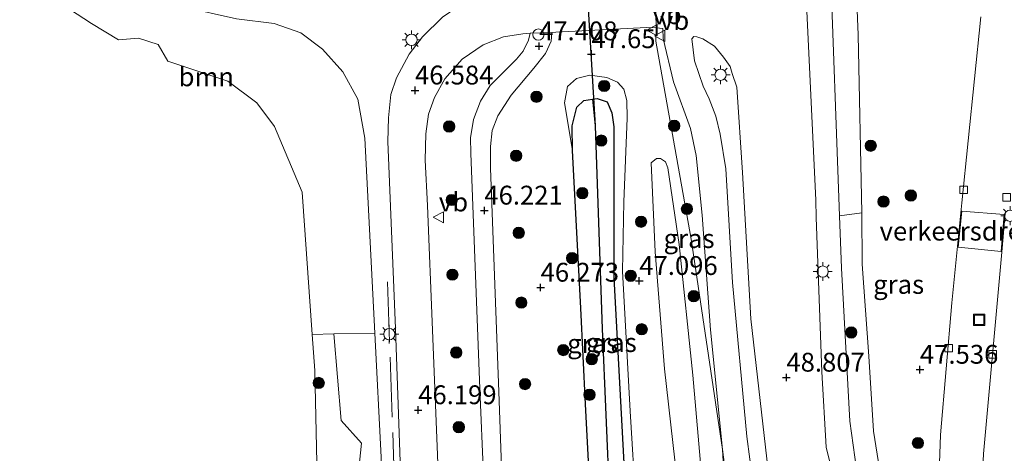
# Model space of a CAD drawing. Units: metres. Extents: x 176111 to 178882, y 312498 to 318753.
# Drawn here: x 177233 to 177363, y 314920 to 314977 of the extents above; entities that cross this region are included whole.
import ezdxf
from ezdxf.enums import TextEntityAlignment as Align

# ---------------------------------------------------------------- set-up
doc = ezdxf.new("R2010")
doc.units = ezdxf.units.M
doc.linetypes.add('IE-TERREINAFSCHEIDING', pattern=[10, 8, -2])
doc.layers.get('0').update_dxf_attribs({"lineweight": 25})
for name, color, linetype, lineweight in [('B-ME-AL-OVERIG-S-B1', 7, 'Continuous', 18), ('B-ME-GR-BOOM-GV-B6', 93, 'Continuous', 18), ('B-ME-GR-BOOM-S-B1', 93, 'Continuous', 18), ('B-ME-GR-STRUIKEN-GV-B6', 93, 'Continuous', 18), ('B-ME-GW-HOOGTEPUNT-S-B1', 10, 'Continuous', 25), ('B-ME-GW-INSTEEKWATERGANG-L-B1', 10, 'Continuous', 25), ('B-ME-GW-KRUINLIJN-L-B1', 93, 'Continuous', 18), ('B-ME-GW-TEENLIJN-L-B1', 93, 'Continuous', 18), ('B-ME-GW-WATERGANG-GREPPEL-L-B1', 10, 'Continuous', 25), ('B-ME-IE-GRASLAND-GV-B6', 93, 'Continuous', 18), ('B-ME-IE-HULPGEOMETRIE-L-B1', 53, 'Continuous', 18), ('B-ME-IE-INRICHTINGSELEMENT-S-B1', 253, 'Continuous', 18), ('B-ME-IE-MEUBILAIR_WEGMEUBILAIR-LICHTMAST-S-B1', 8, 'Continuous', 18), ('B-ME-IE-TERREINAFSCHEIDING-RASTERHEKWERK-L-B1', 8, 'IE-TERREINAFSCHEIDING', 18), ('B-ME-KW-DUIKER-L-B1', 10, 'Continuous', 25), ('B-ME-OB-WATERLIJN-L-B1', 133, 'OB-WATERLIJN', 18), ('B-ME-OG-WATER-GV-B6', 153, 'Continuous', 18), ('B-ME-VH-DREMPEL-GV-B6', 8, 'Continuous', 18), ('B-ME-VH-VERH_SOORT-BITUMEN-GV-B6', 8, 'IE-TERREINAFSCHEIDING-NATUURLIJK-HOUTWAL', 18), ('B-ME-VH-VERH_SOORT-GV-B6', 8, 'Continuous', 18), ('B-ME-VV-KOLK-S-B1', 8, 'Continuous', 18), ('B-ME-VW-MEUBILAIR_WEGMEUBILAIR-VERKEERSBORD-S-B1', 8, 'Continuous', 18)]:
    doc.layers.add(name, color=color, linetype=linetype, lineweight=lineweight)
doc.styles.add('NLCS-ISO', font='NLCS-ISO.TTF')
doc.linetypes.add('IE-TERREINAFSCHEIDING-NATUURLIJK-HOUTWAL', pattern='A,7,-1.5,[67,NLCS.SHX,S=0.75,R=45,X=0,Y=0],-1.5,7,-1.5,[70,NLCS.SHX,S=0.75,R=0,X=0,Y=0],-1.5', length=20)
doc.linetypes.add('OB-WATERLIJN', pattern='A,10,[32,NLCS.SHX,S=2,R=0,X=0,Y=0],-12', length=22)

# ---------------------------------------------------------------- blocks, each defined once
blk = doc.blocks.new('dtb')
blk.add_circle((0, 0), 0.75)
blk = doc.blocks.new('put')
for p, q in [((0.75, 0.75), (-0.75, 0.75)), ((-0.75, 0.75), (-0.75, -0.75)), ((0.75, -0.75), (0.75, 0.75)), ((-0.75, -0.75), (0.75, -0.75))]:
    blk.add_line(p, q)
blk.add_lwpolyline([(-0.625, 0.625), (0.625, 0.625), (0.625, -0.625), (-0.625, -0.625)], close=True)
blk = doc.blocks.new('verkeersbord')
for p, q in [((0, 0.75), (-0.75, -0.625)), ((0.75, -0.625), (0, 0.75)), ((-0.75, -0.625), (0.75, -0.625))]:
    blk.add_line(p, q)
blk = doc.blocks.new('boom')
blk.add_hatch(color=256).paths.add_polyline_path([(-0.75, 0, 1), (0.75, 0, 1)])
blk.add_circle((0, 0), 0.75)
blk = doc.blocks.new('hoogtepunt')
for p, q in [((-0.5, 0), (0.5, 0)), ((0, 0.5), (0, -0.5))]:
    blk.add_line(p, q)
blk = doc.blocks.new('kolk')
blk.add_lwpolyline([(-0.5, -0.5), (0.5, -0.5), (0.5, 0.5), (-0.5, 0.5)], close=True)
blk = doc.blocks.new('lantaarnpaal')
for p, q in [((-0.75, 0), (-1.25, 0)), ((-0.88, 0.88), (-0.53, 0.53)), ((0, 0.75), (0, 1.25)), ((0.53, 0.53), (0.88, 0.88)), ((0.75, 0), (1.25, 0)), ((-0.53, -0.53), (-0.88, -0.88)), ((0, -0.75), (0, -1.25)), ((0.53, -0.53), (0.88, -0.88))]:
    blk.add_line(p, q)
blk.add_circle((0, 0), 0.75)

msp = doc.modelspace()

# ---------------------------------------------------------------- linework, layer by layer
at = {"layer": 'B-ME-GR-BOOM-GV-B6'}
for points in [[(177341.38, 315008.98, 47.68), (177343.35, 314995.6, 47.46), (177343.44, 314991.64, 47.47), (177344.09, 314975.3, 47.58), (177344.56, 314951.7, 47.59), (177341.61, 314951.31, 48.77), (177340.31, 314986.44, 48.87), (177338.6, 315009.12, 48.91), (177341.38, 315008.98, 47.68)], [(177261.53, 314977.41, 46.23), (177266.54, 314976.8, 46.27), (177270.08, 314975.59, 46.33), (177272.95, 314973.41, 46.4), (177275.67, 314970.38, 46.45), (177277.64, 314966.78, 46.45), (177278.59, 314961.61, 46.33), (177279.91, 314935.73, 46.13), (177274.47, 314935.61, 44.79), (177271.59, 314935.54, 44.05), (177270.27, 314954.43, 44.05), (177266.59, 314963.16, 44.05), (177264.23, 314966.28, 44.05), (177260.41, 314969.17, 44.05), (177252.4, 314971.81, 44.05), (177251.13, 314974.03, 44.05), (177248.53, 314974.85, 44.05), (177245.86, 314974.63, 44.05), (177242.27, 314976.81, 44.05), (177237.46, 314979.99, 44.05)]]:
    msp.add_polyline3d(points, dxfattribs=at)
at = {"layer": 'B-ME-GR-STRUIKEN-GV-B6'}
msp.add_polyline3d([(177272.23, 314916.49, 44.05), (177271.92, 314930.76, 44.05), (177271.59, 314935.54, 44.05), (177274.47, 314935.61, 44.79), (177275.43, 314924.14, 45.22), (177278.15, 314921.13, 45.8), (177277.79, 314917.72, 45.69)], dxfattribs=at)
at = {"layer": 'B-ME-GW-INSTEEKWATERGANG-L-B1'}
msp.add_line((177307.24, 314939.05, 46.27), (177306.17, 314959.97, 46.39), dxfattribs=at)
for points in [[(177306.17, 314959.97, 46.39), (177306.12, 314963.25, 46.4), (177306.73, 314965.73, 46.41), (177307.64, 314966.6, 46.41), (177308.82, 314966.79, 46.4)], [(177308.82, 314966.79, 46.4), (177309.41, 314966.88, 46.4), (177310.76, 314966.41, 46.4), (177311.39, 314964.96, 46.4), (177311.64, 314963.11, 46.4), (177311.62, 314943.06, 46.22), (177313.13, 314915.18, 46.22), (177313.77, 314902.19, 46.2)], [(177308.38, 314917.03, 46.18), (177307.89, 314926.31, 46.19), (177307.24, 314939.05, 46.27)]]:
    msp.add_polyline3d(points, dxfattribs=at)
at = {"layer": 'B-ME-GW-KRUINLIJN-L-B1'}
for points in [[(177338.6, 315009.12, 48.91), (177340.31, 314986.44, 48.87), (177341.61, 314951.31, 48.77), (177341.87, 314944.34, 48.75), (177342.99, 314924.03, 48.77), (177343.88, 314917.66, 48.78), (177345.56, 314911.65, 48.76), (177346.47, 314906.74, 48.77), (177346.78, 314892.29, 48.75), (177345.95, 314885.88, 48.77), (177344.88, 314881.76, 48.81), (177344.65, 314878.68, 48.79), (177344.95, 314876.7, 48.78), (177345.78, 314876.23, 48.74), (177347.5, 314876.27, 48.43), (177353.24, 314876.59, 47.7)], [(177283.02, 314857.02, 46.1), (177281.89, 314888.13, 46.05), (177280.76, 314919.25, 46), (177279.91, 314935.73, 46.13), (177278.59, 314961.61, 46.33), (177277.64, 314966.78, 46.45), (177275.67, 314970.38, 46.45), (177272.95, 314973.41, 46.4), (177270.08, 314975.59, 46.33), (177266.54, 314976.8, 46.27), (177261.53, 314977.41, 46.23), (177254.43, 314979.04, 46.23), (177248.06, 314981.26, 46.18), (177242.84, 314984.36, 46.12), (177239.83, 314987.28, 46.13), (177236.91, 314991.48, 46.14), (177235.49, 314996.14, 46.22), (177234.75, 314999.94, 46.25)], [(177315.32, 314900.78, 47.05), (177313.83, 314925.36, 46.94), (177312.79, 314943.93, 47), (177312.99, 314953.14, 47.24), (177313.39, 314964.23, 47.82), (177313.35, 314966.58, 47.86), (177312.98, 314968.09, 47.85), (177312.12, 314969.02, 47.8), (177310.69, 314969.64, 47.68), (177308.46, 314969.96, 47.37), (177306.67, 314969.52, 47.25), (177305.49, 314968.43, 47.07), (177305.08, 314966.29, 46.81), (177306.17, 314959.97, 46.39)], [(177316.59, 314958.3, 47.96), (177317.29, 314958.91, 48.14), (177317.83, 314958.91, 48.27), (177318.49, 314958.45, 48.3), (177318.81, 314957.66, 48.32), (177320.31, 314947.49, 48.49), (177322.12, 314930.14, 48.27), (177324.83, 314899.27, 48.18), (177326.55, 314871.11, 48.62), (177327.67, 314845.82, 48.62), (177328.27, 314832.11, 48.6), (177327.99, 314821.54, 48.58), (177327.52, 314820.26, 48.54), (177327.19, 314819.77, 48.51), (177325.24, 314818.34, 48.42)]]:
    msp.add_polyline3d(points, dxfattribs=at)
at = {"layer": 'B-ME-GW-TEENLIJN-L-B1'}
for points in [[(177353.24, 314876.59, 47.7), (177349.59, 314877.24, 47.78), (177348.5, 314877.61, 47.85), (177348.04, 314879.08, 47.85), (177348.19, 314892.17, 47.88), (177348.24, 314906.26, 47.68), (177348.12, 314911.79, 47.55), (177347.21, 314915.76, 47.51), (177346.11, 314922.7, 47.49), (177345.51, 314932.67, 47.51), (177344.6, 314944.89, 47.55), (177344.56, 314951.7, 47.59), (177344.09, 314975.3, 47.58), (177343.44, 314991.64, 47.47), (177343.35, 314995.6, 47.46), (177341.38, 315008.98, 47.68)], [(177316.59, 314958.3, 47.96), (177317.13, 314946.5, 47.38), (177318.38, 314930.97, 47.29), (177320.59, 314911.45, 47.42), (177321.98, 314891.19, 47.47), (177323.27, 314875.54, 47.51), (177324.67, 314862.46, 47.87), (177325.21, 314851.68, 47.83), (177325.95, 314834.28, 48.1), (177325.75, 314821.91, 48.28), (177325.24, 314818.34, 48.42)]]:
    msp.add_polyline3d(points, dxfattribs=at)
at = {"layer": 'B-ME-GW-WATERGANG-GREPPEL-L-B1'}
msp.add_polyline3d([(177309.18, 314963.25, 44.96), (177310.08, 314936.3, 45.04), (177311.53, 314902.06, 44.96)], dxfattribs=at)
at = {"layer": 'B-ME-IE-GRASLAND-GV-B6'}
for points in [[(177347.21, 314915.76, 47.51), (177346.11, 314922.7, 47.49), (177345.51, 314932.67, 47.51), (177344.6, 314944.89, 47.55), (177344.56, 314951.7, 47.59), (177344.09, 314975.3, 47.58), (177343.44, 314991.64, 47.47)], [(177340.31, 314986.44, 48.87), (177341.61, 314951.31, 48.77), (177341.87, 314944.34, 48.75), (177342.99, 314924.03, 48.77), (177343.88, 314917.66, 48.78)], [(177360.37, 314977.68, 47.47), (177357.84, 314953.02, 47.43), (177356.54, 314939.73, 47.41), (177355.01, 314922.21, 47.43), (177354.55, 314909.75, 47.39), (177355.11, 314893.26, 47.48), (177355.93, 314875.7, 47.54), (177349.49, 314875.29, 48.26), (177345.19, 314875.2, 48.77), (177344.26, 314875.12, 48.81), (177343.61, 314878.38, 48.81), (177345.32, 314892.47, 48.76), (177344.66, 314906.5, 48.81), (177343.02, 314908.68, 48.77), (177341.13, 314915.32, 48.83), (177339.82, 314920.6, 48.8), (177339.26, 314930.57, 48.8), (177338.52, 314951.05, 48.88), (177338.44, 314953.37, 48.89), (177337.26, 314978.47, 48.82)], [(177277.25, 314801.38, 46.1), (177278.73, 314811.66, 46.08), (177280.33, 314824.2, 46.19), (177281.97, 314833.65, 46.23), (177283.06, 314843.6, 46.26), (177283.02, 314857.02, 46.1), (177281.89, 314888.13, 46.05), (177280.76, 314919.25, 46), (177279.91, 314935.73, 46.13), (177278.59, 314961.61, 46.33), (177277.64, 314966.78, 46.45), (177275.67, 314970.38, 46.45), (177272.95, 314973.41, 46.4), (177270.08, 314975.59, 46.33), (177266.54, 314976.8, 46.27), (177261.53, 314977.41, 46.23)], [(177288.89, 314977.64, 47.14), (177286.23, 314975.04, 46.98), (177284.47, 314972.73, 46.84), (177282.77, 314969.6, 46.65), (177282.02, 314967.37, 46.55), (177281.71, 314964.28, 46.47), (177281.64, 314961.14, 46.43), (177282.63, 314936.33, 46.18), (177283.42, 314914.86, 46.2), (177284.21, 314893.39, 46.23), (177285.04, 314870.92, 46.24), (177285.87, 314848.45, 46.24), (177287.4, 314809.58, 46.31), (177287.83, 314794.94, 46.33)], [(177301.22, 314803.18, 46.57), (177299.92, 314832.93, 46.35), (177298.83, 314861.06, 46.31), (177297.74, 314889.19, 46.27), (177296.4, 314926.75, 46.34), (177295.26, 314957.6, 46.37), (177295.25, 314960.5, 46.37), (177295.49, 314962.62, 46.48), (177296.24, 314964.56, 46.61), (177298.01, 314967.32, 46.81), (177301.02, 314970.87, 47.23), (177302.57, 314972.85, 47.45), (177303.31, 314974.46, 47.62), (177303.39, 314975.64, 47.73), (177303.96, 314975.66, 47.77), (177315.97, 314976.26, 48.22), (177317.28, 314976.25, 48.33)], [(177317.28, 314976.25, 48.33), (177317.2, 314974.47, 48.34), (177321.9, 314948.19, 48.46), (177326.06, 314920.28, 48.57), (177327.92, 314887.8, 48.7), (177329.49, 314854.51, 48.58), (177330.61, 314828.78, 48.63), (177331.58, 314813.38, 48.63), (177331.55, 314812.2, 48.56), (177330.59, 314811.62, 48.47), (177329.83, 314811.31, 48.45), (177323.67, 314809.45, 48.14), (177319.36, 314808.13, 47.81)], [(177326.06, 314920.28, 48.57), (177321.9, 314948.19, 48.46), (177317.2, 314974.47, 48.34), (177317.28, 314976.25, 48.33), (177318.14, 314976.16, 48.36), (177318.19, 314974.81, 48.37), (177319.57, 314969.05, 48.43), (177321.83, 314962.86, 48.51), (177322.58, 314959.31, 48.52), (177323.36, 314951.38, 48.52), (177324.46, 314936.17, 48.55), (177326.06, 314920.28, 48.57)], [(177288.22, 314919.57, 46.26), (177286.91, 314952.65, 46.3), (177286.61, 314958.68, 46.37), (177286.69, 314962.18, 46.39), (177287.05, 314964.79, 46.51), (177287.84, 314967, 46.58), (177289.18, 314969.49, 46.78), (177291.49, 314972.1, 46.98), (177294.3, 314973.98, 47.21), (177297, 314975.03, 47.38), (177299.55, 314975.46, 47.47), (177300.51, 314975.51, 47.53), (177300.31, 314974.6, 47.51), (177299.6, 314973.14, 47.31), (177298.73, 314972.07, 47.22), (177295.2, 314968.58, 46.85), (177293.94, 314966.52, 46.68), (177292.99, 314964.07, 46.51), (177292.63, 314961.62, 46.44), (177292.66, 314959.6, 46.39), (177293.86, 314928.34, 46.28), (177295.3, 314893.83, 46.29)], [(177330.1, 314915.97, 48.61), (177329.28, 314922, 48.66), (177327.4, 314942.45, 48.62), (177326.52, 314957.53, 48.66), (177325.77, 314962.12, 48.64), (177325.17, 314964.52, 48.61), (177324.32, 314966.8, 48.58), (177323.51, 314968.51, 48.58), (177322.36, 314971.86, 48.53), (177322, 314974.78, 48.5), (177322.25, 314975.07, 48.54), (177322.67, 314975.06, 48.54), (177323.44, 314974.78, 48.63), (177324.99, 314973.8, 48.62), (177326.2, 314972.35, 48.6), (177327.07, 314971.09, 48.66), (177327.34, 314970.16, 48.69), (177327.99, 314968.38, 48.71), (177328.73, 314957.06, 48.74), (177329.83, 314937.6, 48.71), (177332.12, 314917.48, 48.75)], [(177313.13, 314915.18, 46.22), (177311.62, 314943.06, 46.22), (177311.64, 314963.11, 46.4), (177311.39, 314964.96, 46.4), (177310.76, 314966.41, 46.4), (177309.41, 314966.88, 46.4), (177308.82, 314966.79, 46.4), (177307.64, 314966.6, 46.41), (177306.73, 314965.73, 46.41), (177306.12, 314963.25, 46.4), (177306.17, 314959.97, 46.39), (177305.08, 314966.29, 46.81), (177305.49, 314968.43, 47.07), (177306.67, 314969.52, 47.25), (177308.46, 314969.96, 47.37), (177310.69, 314969.64, 47.68), (177312.12, 314969.02, 47.8), (177312.98, 314968.09, 47.85), (177313.35, 314966.58, 47.86), (177313.39, 314964.23, 47.82), (177312.99, 314953.14, 47.24), (177312.79, 314943.93, 47), (177313.83, 314925.36, 46.94), (177315.32, 314900.78, 47.05)], [(177315.32, 314900.78, 47.05), (177313.83, 314925.36, 46.94), (177312.79, 314943.93, 47), (177312.99, 314953.14, 47.24), (177313.39, 314964.23, 47.82), (177313.35, 314966.58, 47.86), (177312.98, 314968.09, 47.85), (177312.12, 314969.02, 47.8), (177310.69, 314969.64, 47.68), (177308.46, 314969.96, 47.37), (177306.67, 314969.52, 47.25), (177305.49, 314968.43, 47.07), (177305.08, 314966.29, 46.81), (177306.17, 314959.97, 46.39)], [(177309.18, 314963.25, 44.96), (177310.08, 314936.3, 45.04), (177311.53, 314902.06, 44.96), (177309.16, 314901.87, 46.17), (177308.38, 314917.03, 46.18), (177307.89, 314926.31, 46.19), (177307.24, 314939.05, 46.27), (177306.17, 314959.97, 46.39), (177306.12, 314963.25, 46.4), (177306.73, 314965.73, 46.41), (177307.64, 314966.6, 46.41), (177308.82, 314966.79, 46.4), (177309.18, 314963.25, 44.96)], [(177313.77, 314902.19, 46.2), (177311.53, 314902.06, 44.96), (177310.08, 314936.3, 45.04), (177309.18, 314963.25, 44.96), (177308.82, 314966.79, 46.4), (177309.41, 314966.88, 46.4), (177310.76, 314966.41, 46.4), (177311.39, 314964.96, 46.4), (177311.64, 314963.11, 46.4), (177311.62, 314943.06, 46.22), (177313.13, 314915.18, 46.22), (177313.77, 314902.19, 46.2)], [(177306.17, 314959.97, 46.39), (177307.24, 314939.05, 46.27), (177307.89, 314926.31, 46.19), (177308.38, 314917.03, 46.18)], [(177324.83, 314899.27, 48.18), (177322.12, 314930.14, 48.27), (177320.31, 314947.49, 48.49), (177318.81, 314957.66, 48.32), (177318.49, 314958.45, 48.3), (177317.83, 314958.91, 48.27), (177317.29, 314958.91, 48.14), (177316.59, 314958.3, 47.96)], [(177320.59, 314911.45, 47.42), (177318.38, 314930.97, 47.29), (177317.13, 314946.5, 47.38), (177316.59, 314958.3, 47.96), (177317.29, 314958.91, 48.14), (177317.83, 314958.91, 48.27), (177318.49, 314958.45, 48.3), (177318.81, 314957.66, 48.32), (177320.31, 314947.49, 48.49), (177322.12, 314930.14, 48.27), (177324.83, 314899.27, 48.18)], [(177316.59, 314958.3, 47.96), (177317.13, 314946.5, 47.38), (177318.38, 314930.97, 47.29), (177320.59, 314911.45, 47.42)], [(177343.88, 314917.66, 48.78), (177342.99, 314924.03, 48.77), (177341.87, 314944.34, 48.75), (177341.61, 314951.31, 48.77), (177344.56, 314951.7, 47.59), (177344.6, 314944.89, 47.55), (177345.51, 314932.67, 47.51), (177346.11, 314922.7, 47.49), (177347.21, 314915.76, 47.51)], [(177277.79, 314917.72, 45.69), (177278.15, 314921.13, 45.8), (177275.43, 314924.14, 45.22), (177274.47, 314935.61, 44.79), (177279.91, 314935.73, 46.13), (177280.76, 314919.25, 46)]]:
    msp.add_polyline3d(points, dxfattribs=at)
at = {"layer": 'B-ME-IE-HULPGEOMETRIE-L-B1'}
msp.add_polyline3d([(177360.76, 314668.13, 48.33), (177359.27, 314678.79, 48.29), (177355.12, 314708.63, 48.2), (177352.07, 314732.83, 48.75), (177348.23, 314758.97, 48.78), (177344.38, 314785.1, 48.82), (177343.05, 314794.6, 48.86), (177342.48, 314798.61, 48.85), (177341.68, 314803.98, 48.86), (177338.66, 314825.99, 48.83), (177335.64, 314848.01, 48.8), (177333.32, 314864.65, 48.84), (177332.31, 314871.84, 48.76), (177329.19, 314896.06, 48.67), (177326.06, 314920.28, 48.57), (177321.9, 314948.19, 48.46), (177317.2, 314974.47, 48.34), (177317.28, 314976.25, 48.33), (177317.12, 314982.2, 48.23), (177315.26, 314995.01, 48.43), (177313.13, 315010.36, 47.27)], dxfattribs=at)
at = {"layer": 'B-ME-IE-TERREINAFSCHEIDING-RASTERHEKWERK-L-B1'}
msp.add_polyline3d([(177281.57, 314942.54, 46.24), (177282.39, 314919.55, 46.24), (177283.6, 314887.26, 46.31), (177284.48, 314863.42, 46.33), (177285.43, 314839.35, 46.33), (177286.04, 314819.14, 46.38), (177287.18, 314788.14, 46.4)], dxfattribs=at)
at = {"layer": 'B-ME-KW-DUIKER-L-B1'}
msp.add_line((177307.56, 314990.46, 44.96), (177309.18, 314963.25, 44.96), dxfattribs=at)
at = {"layer": 'B-ME-OB-WATERLIJN-L-B1'}
for points in [[(177270.27, 314954.43, 44.05), (177266.59, 314963.16, 44.05), (177264.23, 314966.28, 44.05), (177260.41, 314969.17, 44.05), (177252.4, 314971.81, 44.05), (177251.13, 314974.03, 44.05), (177248.53, 314974.85, 44.05), (177245.86, 314974.63, 44.05), (177242.27, 314976.81, 44.05), (177237.46, 314979.99, 44.05), (177233.7, 314983.38, 44.05), (177230.47, 314987.61, 44.05), (177228.71, 314991.41, 44.05), (177227.58, 314994.67, 44.05), (177226.94, 314998.88, 44.05)], [(177273.35, 314908.74, 44.05), (177273.98, 314915.53, 44.05), (177272.23, 314916.49, 44.05), (177271.92, 314930.76, 44.05), (177271.59, 314935.54, 44.05), (177270.27, 314954.43, 44.05)]]:
    msp.add_polyline3d(points, dxfattribs=at)
at = {"layer": 'B-ME-OG-WATER-GV-B6'}
msp.add_polyline3d([(177237.46, 314979.99, 44.05), (177242.27, 314976.81, 44.05), (177245.86, 314974.63, 44.05), (177248.53, 314974.85, 44.05), (177251.13, 314974.03, 44.05), (177252.4, 314971.81, 44.05), (177260.41, 314969.17, 44.05), (177264.23, 314966.28, 44.05), (177266.59, 314963.16, 44.05), (177270.27, 314954.43, 44.05), (177271.59, 314935.54, 44.05), (177271.92, 314930.76, 44.05), (177272.23, 314916.49, 44.05)], dxfattribs=at)
at = {"layer": 'B-ME-VH-DREMPEL-GV-B6'}
msp.add_polyline3d([(177357.83, 314951.92, 47.44), (177363.47, 314951.46, 47.42), (177363.07, 314946.57, 47.41), (177357.36, 314947.11, 47.45), (177357.83, 314951.92, 47.44)], dxfattribs=at)
at = {"layer": 'B-ME-VH-VERH_SOORT-BITUMEN-GV-B6'}
for points in [[(177287.83, 314794.94, 46.33), (177287.4, 314809.58, 46.31), (177285.87, 314848.45, 46.24), (177285.04, 314870.92, 46.24), (177284.21, 314893.39, 46.23), (177283.42, 314914.86, 46.2), (177282.63, 314936.33, 46.18), (177281.64, 314961.14, 46.43), (177281.71, 314964.28, 46.47), (177282.02, 314967.37, 46.55), (177282.77, 314969.6, 46.65), (177284.47, 314972.73, 46.84), (177286.23, 314975.04, 46.98), (177288.89, 314977.64, 47.14), (177290.99, 314979.07, 47.27), (177293.21, 314980.17, 47.37), (177296.06, 314980.98, 47.46), (177297.78, 314981.2, 47.53), (177299.18, 314981.38, 47.59), (177315.52, 314982.05, 48.21), (177317.12, 314982.2, 48.23), (177317.28, 314976.25, 48.33)], [(177329.19, 314896.06, 48.67), (177326.06, 314920.28, 48.57), (177324.46, 314936.17, 48.55), (177323.36, 314951.38, 48.52), (177322.58, 314959.31, 48.52), (177321.83, 314962.86, 48.51), (177319.57, 314969.05, 48.43), (177318.19, 314974.81, 48.37), (177318.14, 314976.16, 48.36), (177317.28, 314976.25, 48.33), (177317.12, 314982.2, 48.23)], [(177337.26, 314978.47, 48.82), (177338.44, 314953.37, 48.89), (177338.52, 314951.05, 48.88), (177339.26, 314930.57, 48.8), (177339.82, 314920.6, 48.8), (177341.13, 314915.32, 48.83)], [(177354.55, 314909.75, 47.39), (177355.01, 314922.21, 47.43), (177356.54, 314939.73, 47.41), (177357.84, 314953.02, 47.43), (177360.37, 314977.68, 47.47)], [(177317.28, 314976.25, 48.33), (177315.97, 314976.26, 48.22), (177303.96, 314975.66, 47.77), (177303.39, 314975.64, 47.73), (177300.51, 314975.51, 47.53), (177299.55, 314975.46, 47.47), (177297, 314975.03, 47.38), (177294.3, 314973.98, 47.21), (177291.49, 314972.1, 46.98), (177289.18, 314969.49, 46.78), (177287.84, 314967, 46.58), (177287.05, 314964.79, 46.51), (177286.69, 314962.18, 46.39), (177286.61, 314958.68, 46.37), (177286.91, 314952.65, 46.3), (177288.22, 314919.57, 46.26), (177288.99, 314898.97, 46.3), (177289.76, 314878.38, 46.34), (177290.84, 314848.89, 46.37), (177291.96, 314818.79, 46.44), (177292.65, 314799.32, 46.46)], [(177295.3, 314893.83, 46.29), (177293.86, 314928.34, 46.28), (177292.66, 314959.6, 46.39), (177292.63, 314961.62, 46.44), (177292.99, 314964.07, 46.51), (177293.94, 314966.52, 46.68), (177295.2, 314968.58, 46.85), (177298.73, 314972.07, 47.22), (177299.6, 314973.14, 47.31), (177300.31, 314974.6, 47.51), (177300.51, 314975.51, 47.53), (177303.39, 314975.64, 47.73), (177303.31, 314974.46, 47.62), (177302.57, 314972.85, 47.45), (177301.02, 314970.87, 47.23), (177298.01, 314967.32, 46.81), (177296.24, 314964.56, 46.61), (177295.49, 314962.62, 46.48), (177295.25, 314960.5, 46.37), (177295.26, 314957.6, 46.37), (177296.4, 314926.75, 46.34), (177297.74, 314889.19, 46.27)], [(177332.12, 314917.48, 48.75), (177329.83, 314937.6, 48.71), (177328.73, 314957.06, 48.74), (177327.99, 314968.38, 48.71), (177327.34, 314970.16, 48.69), (177327.07, 314971.09, 48.66), (177326.2, 314972.35, 48.6), (177324.99, 314973.8, 48.62), (177323.44, 314974.78, 48.63), (177322.67, 314975.06, 48.54), (177322.25, 314975.07, 48.54), (177322, 314974.78, 48.5), (177322.36, 314971.86, 48.53), (177323.51, 314968.51, 48.58), (177324.32, 314966.8, 48.58), (177325.17, 314964.52, 48.61), (177325.77, 314962.12, 48.64), (177326.52, 314957.53, 48.66), (177327.4, 314942.45, 48.62), (177329.28, 314922, 48.66), (177330.1, 314915.97, 48.61)], [(177363.58, 314951.61, 47.41), (177363.12, 314945.98, 47.41), (177360.74, 314919.7, 47.37), (177360.32, 314911.67, 47.39), (177360.36, 314902.88, 47.38), (177360.95, 314898.65, 47.43), (177361.49, 314886.54, 47.44), (177361.73, 314876.79, 47.47), (177362.72, 314854.97, 47.66), (177363.34, 314839.16, 47.9), (177363.73, 314827.58, 48.16)], [(177331.89, 314807.74, 48.46), (177331.55, 314812.2, 48.56), (177331.58, 314813.38, 48.63), (177330.61, 314828.78, 48.63), (177329.49, 314854.51, 48.58), (177327.92, 314887.8, 48.7), (177326.06, 314920.28, 48.57), (177329.19, 314896.06, 48.67), (177332.31, 314871.84, 48.76), (177332.71, 314865.08, 48.78), (177333.61, 314846.2, 48.76), (177334.27, 314830.13, 48.75), (177334.48, 314825.82, 48.75), (177334.7, 314825.1, 48.75), (177334.98, 314824.85, 48.75), (177335.55, 314824.85, 48.75), (177336.81, 314825.04, 48.75), (177336.28, 314836.19, 48.81), (177335.64, 314848.01, 48.8), (177338.66, 314825.99, 48.83), (177341.68, 314803.98, 48.86)]]:
    msp.add_polyline3d(points, dxfattribs=at)
at = {"layer": 'B-ME-VH-VERH_SOORT-GV-B6'}
msp.add_polyline3d([(177363.73, 314827.58, 48.16), (177363.34, 314839.16, 47.9), (177362.72, 314854.97, 47.66), (177361.73, 314876.79, 47.47), (177361.49, 314886.54, 47.44), (177360.95, 314898.65, 47.43), (177360.36, 314902.88, 47.38), (177360.32, 314911.67, 47.39), (177360.74, 314919.7, 47.37), (177363.12, 314945.98, 47.41), (177363.58, 314951.61, 47.41)], dxfattribs=at)

# ---------------------------------------------------------------- block references
at = {"layer": 'B-ME-AL-OVERIG-S-B1', "rotation": 90}
msp.add_blockref('dtb', (177301.62, 314975.34, 47.72), dxfattribs=at)
at = {"layer": 'B-ME-GR-BOOM-S-B1', "rotation": 90}
for p in [(177310.36, 314968.52, 47.26), (177301.37, 314967.1, 47.2), (177289.78, 314963.14, 46.59), (177319.65, 314963.23, 48.41), (177309.98, 314961.27, 45.93), (177345.75, 314960.59, 47.78), (177298.67, 314959.27, 46.65), (177307.46, 314954.3, 46.11), (177351.08, 314953.99, 47.6), (177290.12, 314953.39, 46.5), (177347.45, 314953.17, 47.65), (177321.35, 314952.2, 48.52), (177315.25, 314950.5, 47.63), (177299.01, 314949.03, 46.5), (177306.1, 314945.67, 46.54), (177290.21, 314943.48, 46.55), (177313.88, 314943.33, 47.31), (177299.36, 314939.78, 46.5), (177322.25, 314940.63, 48.45), (177315.35, 314936.24, 47.27), (177343.16, 314935.81, 48.32), (177290.72, 314933.15, 46.57), (177304.93, 314933.47, 46.68), (177308.71, 314932.27, 46), (177272.46, 314929.11, 44.67), (177299.86, 314928.96, 46.5), (177308.41, 314927.55, 46.23), (177291.06, 314923.24, 46.57), (177352.01, 314921.14, 47.39)]:
    msp.add_blockref('boom', p, dxfattribs=at)
at = {"layer": 'B-ME-GW-HOOGTEPUNT-S-B1', "rotation": 90}
for p in [(177301.71, 314973.8, 47.41), (177301.71, 314973.8, 47.41), (177308.66, 314972.76, 47.65), (177308.66, 314972.76, 47.65), (177285.24, 314967.94, 46.58), (177285.24, 314967.94, 46.58), (177294.45, 314952, 46.22), (177294.45, 314952, 46.22), (177315.02, 314942.66, 47.1), (177315.02, 314942.66, 47.1), (177301.92, 314941.77, 46.27), (177301.92, 314941.77, 46.27), (177352.28, 314930.88, 47.54), (177352.28, 314930.88, 47.54), (177334.55, 314929.83, 48.81), (177334.55, 314929.83, 48.81), (177285.66, 314925.51, 46.2), (177285.66, 314925.51, 46.2)]:
    msp.add_blockref('hoogtepunt', p, dxfattribs=at)
at = {"layer": 'B-ME-IE-INRICHTINGSELEMENT-S-B1', "rotation": 90}
msp.add_blockref('put', (177360.16, 314937.5, 47.42), dxfattribs=at)
at = {"layer": 'B-ME-IE-MEUBILAIR_WEGMEUBILAIR-LICHTMAST-S-B1', "rotation": 90}
for p in [(177284.78, 314974.65, 46.98), (177325.82, 314970.01, 48.69), (177364.26, 314951.3, 47.43), (177339.37, 314943.89, 48.68), (177281.83, 314935.58, 46.19)]:
    msp.add_blockref('lantaarnpaal', p, dxfattribs=at)
at = {"layer": 'B-ME-VV-KOLK-S-B1', "rotation": 90}
for p in [(177358.08, 314954.73, 47.43), (177363.81, 314953.75, 47.42), (177356.1, 314933.73, 47.38), (177361.94, 314932.9, 47.37)]:
    msp.add_blockref('kolk', p, dxfattribs=at)
at = {"layer": 'B-ME-VW-MEUBILAIR_WEGMEUBILAIR-VERKEERSBORD-S-B1', "rotation": 90}
for p in [(177316.77, 314975.94, 48.36), (177317.77, 314975.19, 48.44), (177288.41, 314951.09, 46.63)]:
    msp.add_blockref('verkeersbord', p, dxfattribs=at)

# ---------------------------------------------------------------- texts
at = {"layer": 'B-ME-GR-BOOM-GV-B6', "ltscale": 0.2, "style": 'NLCS-ISO'}
msp.add_text('bmn', height=2.5, dxfattribs=at).set_placement((177257.53, 314969.74), align=Align.MIDDLE_CENTER)
at = {"layer": 'B-ME-GW-HOOGTEPUNT-S-B1', "ltscale": 0.2, "style": 'NLCS-ISO'}
for s, p in [('47.408', (177301.71, 314973.8, 47.41)), ('47.408', (177301.71, 314973.8, 47.41)), ('47.65', (177308.66, 314972.76, 47.65)), ('47.65', (177308.66, 314972.76, 47.65)), ('46.584', (177285.24, 314967.94, 46.58)), ('46.584', (177285.24, 314967.94, 46.58)), ('46.221', (177294.45, 314952, 46.22)), ('46.221', (177294.45, 314952, 46.22)), ('47.096', (177315.02, 314942.66, 47.1)), ('47.096', (177315.02, 314942.66, 47.1)), ('46.273', (177301.92, 314941.77, 46.27)), ('46.273', (177301.92, 314941.77, 46.27)), ('47.536', (177352.28, 314930.88, 47.54)), ('47.536', (177352.28, 314930.88, 47.54)), ('48.807', (177334.55, 314929.83, 48.81)), ('48.807', (177334.55, 314929.83, 48.81)), ('46.199', (177285.66, 314925.51, 46.2)), ('46.199', (177285.66, 314925.51, 46.2))]:
    msp.add_text(s, height=2.5, dxfattribs=at).set_placement(p, align=Align.BOTTOM_LEFT)
at = {"layer": 'B-ME-IE-GRASLAND-GV-B6', "ltscale": 0.2, "style": 'NLCS-ISO'}
for p in [(177321.63, 314948.27), (177349.46, 314942.19), (177311.3, 314934.47), (177308.83, 314934.33)]:
    msp.add_text('gras', height=2.5, dxfattribs=at).set_placement(p, align=Align.MIDDLE_CENTER)
at = {"layer": 'B-ME-VH-DREMPEL-GV-B6', "ltscale": 0.2, "style": 'NLCS-ISO'}
msp.add_text('verkeersdrempel', height=2.5, dxfattribs=at).set_placement((177360.44, 314949.26), align=Align.MIDDLE_CENTER)
at = {"layer": 'B-ME-VW-MEUBILAIR_WEGMEUBILAIR-VERKEERSBORD-S-B1', "ltscale": 0.2, "style": 'NLCS-ISO'}
for p in [(177316.77, 314975.94, 48.36), (177317.77, 314975.19, 48.44), (177288.41, 314951.09, 46.63)]:
    msp.add_text('vb', height=2.5, dxfattribs=at).set_placement(p, align=Align.BOTTOM_LEFT)

doc.saveas('drawing.dxf')
